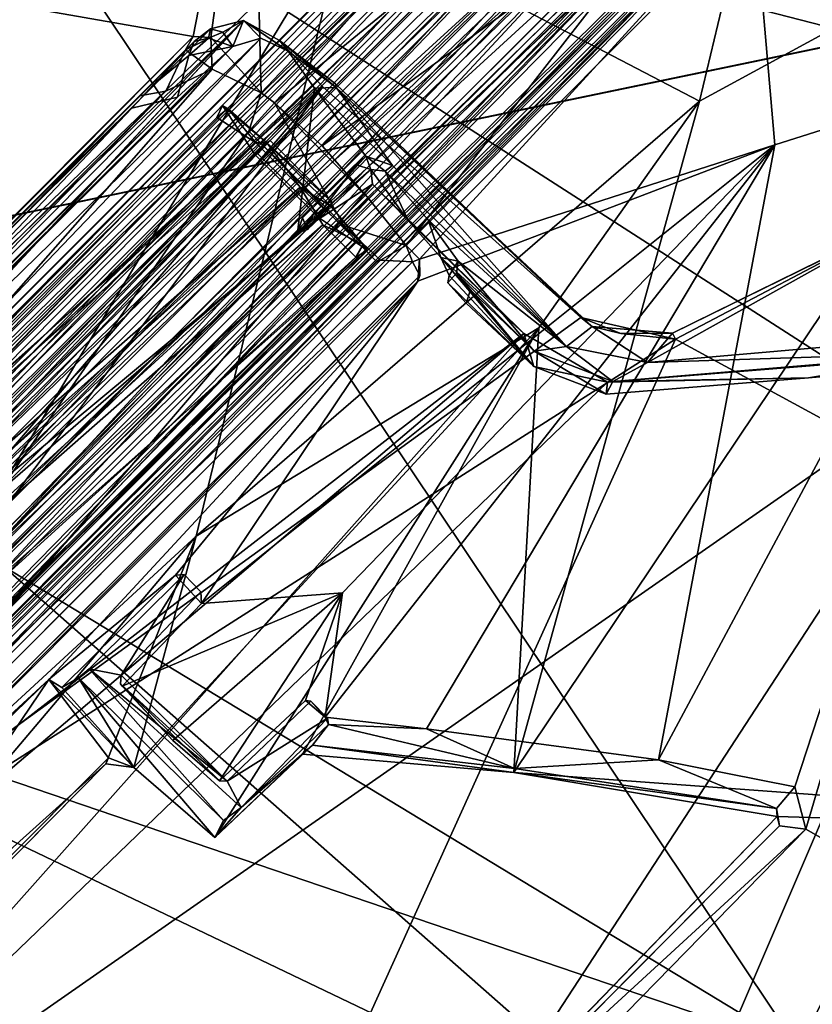
# Model space of a CAD drawing. Units: inches. Extents: x -2 to 260, y -6 to 168.
# Drawn here: x 67 to 70, y 28 to 32 of the extents above; entities that cross this region are included whole.
import ezdxf

# ---------------------------------------------------------------- set-up
doc = ezdxf.new("R2010")
doc.units = ezdxf.units.IN
doc.header["$LTSCALE"] = 24
doc.header["$MEASUREMENT"] = 0
doc.layers.get('0').update_dxf_attribs({"linetype": 'CONTINUOUS'})
for name, color, linetype in [('SEAT-BASE', 5, 'CONTINUOUS'), ('SEAT-FABRIC', 5, 'CONTINUOUS'), ('SEAT-SHELL', 5, 'CONTINUOUS')]:
    doc.layers.add(name, color=color, linetype=linetype)

# ---------------------------------------------------------------- blocks, each defined once
blk = doc.blocks.new('1KNN4SP_0T')
at = {"layer": 'SEAT-BASE'}
for points in [[(5.6224, 6.4106, 16.659), (-2.5856, 6.4136, 15.8512), (-2.6256, 6.3177, 16.0543)], [(5.6224, 6.4106, 16.659), (-2.6256, 6.3177, 16.0543), (5.6053, 6.2929, 16.8501)], [(5.6413, 6.4152, 16.4505), (-2.3709, 6.3643, 15.5723), (-2.5856, 6.4136, 15.8512)], [(5.6413, 6.4152, 16.4505), (-2.5856, 6.4136, 15.8512), (5.6224, 6.4106, 16.659)], [(5.6641, 6.2745, 16.2038), (-2.3709, 6.3643, 15.5723), (5.6413, 6.4152, 16.4505)], [(-2.0576, 6.3894, 16.4295), (1.8186, 6.1611, 16.7985), (1.8659, 6.3899, 16.7957)], [(1.8659, 6.3899, 16.7957), (-1.962, 6.3754, 16.2043), (-2.0576, 6.3894, 16.4295)], [(-2.0131, 6.1611, 16.4413), (1.8186, 6.1611, 16.7985), (-2.0576, 6.3894, 16.4295)], [(1.8159, 6.3718, 16.5566), (-1.962, 6.3754, 16.2043), (1.8659, 6.3899, 16.7957)], [(1.8659, 6.3899, 16.7957), (1.8714, 6.366, 16.6131), (1.8159, 6.3718, 16.5566)], [(1.8186, 6.1611, 16.7985), (1.885, 6.1609, 16.795), (1.8659, 6.3899, 16.7957)], [(1.8714, 6.366, 16.6131), (1.8659, 6.3899, 16.7957), (1.885, 6.1609, 16.795)], [(3.5626, 6.286, 16.7735), (-2.3545, 6.3515, 16.1743), (-2.3833, 6.2496, 16.2634)], [(5.6641, 6.2745, 16.2038), (-2.3559, 6.2051, 15.4119), (-2.3709, 6.3643, 15.5723)], [(3.4465, 6.3456, 16.7118), (-2.3545, 6.3515, 16.1743), (3.5626, 6.286, 16.7735)], [(-1.962, 6.3754, 16.2043), (1.8541, 6.192, 16.6918), (-1.9819, 6.1936, 16.3166)], [(1.8541, 6.192, 16.6918), (-1.962, 6.3754, 16.2043), (1.8159, 6.3718, 16.5566)], [(1.8714, 6.366, 16.6131), (1.8541, 6.192, 16.6918), (1.8159, 6.3718, 16.5566)], [(1.8541, 6.192, 16.6918), (1.8714, 6.366, 16.6131), (1.885, 6.1609, 16.795)], [(5.6053, 6.2929, 16.8501), (-2.6256, 6.3177, 16.0543), (-2.6942, 6.1286, 16.178)], [(5.6053, 6.2929, 16.8501), (-2.6942, 6.1286, 16.178), (5.5946, 6.0729, 16.963)], [(5.6641, 6.2745, 16.2038), (-2.4747, 6.0427, 15.3559), (-2.3559, 6.2051, 15.4119)], [(5.6767, 5.8943, 16.1123), (-2.4747, 6.0427, 15.3559), (5.6641, 6.2745, 16.2038)], [(-2.4541, 6.2946, 16.0937), (3.6085, 6.1655, 16.7527), (-2.4717, 6.1729, 16.2119)], [(-2.4541, 6.2946, 16.0937), (3.5164, 6.2832, 16.6638), (3.6085, 6.1655, 16.7527)], [(-2.3479, 6.2946, 16.1036), (3.5164, 6.2832, 16.6638), (-2.4541, 6.2946, 16.0937)], [(3.5626, 6.286, 16.7735), (-2.3833, 6.2496, 16.2634), (3.5862, 6.1751, 16.8406)], [(3.5862, 6.1751, 16.8406), (-2.3833, 6.2496, 16.2634), (-2.4313, 6.0238, 16.3247)], [(-1.9819, 6.1936, 16.3166), (1.8545, 5.944, 16.7313), (-2.034, 6.0243, 16.3681)], [(-1.9819, 6.1936, 16.3166), (1.8541, 6.192, 16.6918), (1.8545, 5.944, 16.7313)], [(-2.4717, 6.1729, 16.2119), (3.6364, 5.8345, 16.7764), (-2.4721, 5.9102, 16.2148)], [(-2.4717, 6.1729, 16.2119), (3.6085, 6.1655, 16.7527), (3.6364, 5.8345, 16.7764)], [(3.5862, 6.1751, 16.8406), (-2.4313, 6.0238, 16.3247), (3.6107, 5.8903, 16.8726)], [(-2.0131, 6.1611, 16.4413), (1.8204, 5.8073, 16.7994), (1.8186, 6.1611, 16.7985)], [(-2.0111, 5.8073, 16.4408), (1.8204, 5.8073, 16.7994), (-2.0131, 6.1611, 16.4413)], [(1.8541, 6.192, 16.6918), (1.885, 6.1609, 16.795), (1.8545, 5.944, 16.7313)], [(1.8545, 5.944, 16.7313), (1.885, 6.1609, 16.795), (1.8864, 5.8072, 16.7939)], [(1.9015, 5.8106, 16.8702), (1.8864, 5.8072, 16.7939), (1.885, 6.1609, 16.795)], [(1.885, 6.1609, 16.795), (1.9008, 6.158, 16.8671), (1.9015, 5.8106, 16.8702)], [(5.5946, 6.0729, 16.963), (-2.6942, 6.1286, 16.178), (-2.8067, 5.9056, 16.1776)], [(-2.3352, 6.0091, 15.3469), (3.6885, 6.0284, 15.9128), (-2.2121, 6.1261, 15.3872)], [(3.6678, 6.0508, 15.8314), (-2.295, 6.0436, 15.273), (-2.1854, 6.1216, 15.2969)], [(-2.2121, 6.1261, 15.3872), (3.6885, 6.0284, 15.9128), (3.5619, 6.1293, 15.9277)], [(3.6678, 6.0508, 15.8314), (-2.1854, 6.1216, 15.2969), (3.56, 6.1216, 15.8345)], [(5.5946, 6.0729, 16.963), (-2.8067, 5.9056, 16.1776), (5.5969, 5.8479, 16.9506)], [(5.6767, 5.8943, 16.1123), (-2.3557, 5.7678, 15.4094), (-2.4747, 6.0427, 15.3559)], [(3.6997, 5.9414, 15.8294), (-2.3231, 5.9351, 15.2709), (-2.295, 6.0436, 15.273)], [(3.6997, 5.9414, 15.8294), (-2.295, 6.0436, 15.273), (3.6678, 6.0508, 15.8314)], [(3.6107, 5.8903, 16.8726), (-2.4313, 6.0238, 16.3247), (-2.4719, 5.8636, 16.3064)], [(-2.3542, 5.7418, 15.4237), (3.7284, 5.7385, 15.9856), (-2.3352, 6.0091, 15.3469)], [(-2.3352, 6.0091, 15.3469), (3.7284, 5.7385, 15.9856), (3.6885, 6.0284, 15.9128)], [(-2.034, 6.0243, 16.3681), (1.8128, 5.7749, 16.6712), (-2.0263, 5.7763, 16.3293)], [(-2.034, 6.0243, 16.3681), (1.8545, 5.944, 16.7313), (1.8128, 5.7749, 16.6712)], [(3.7036, 5.6993, 15.907), (-2.3386, 5.6975, 15.3459), (3.6997, 5.9414, 15.8294)], [(3.6997, 5.9414, 15.8294), (-2.3386, 5.6975, 15.3459), (-2.3231, 5.9351, 15.2709)], [(1.8702, 5.6068, 16.602), (1.8128, 5.7749, 16.6712), (1.8545, 5.944, 16.7313)], [(1.8545, 5.944, 16.7313), (1.8864, 5.8072, 16.7939), (1.8702, 5.6068, 16.602)], [(5.5969, 5.8479, 16.9506), (-2.8067, 5.9056, 16.1776), (-2.4262, 5.7633, 16.1637)], [(-2.4721, 5.9102, 16.2148), (3.6364, 5.8345, 16.7764), (-2.4491, 5.6158, 16.0618)], [(3.6107, 5.8903, 16.8726), (-2.4719, 5.8636, 16.3064), (3.6328, 5.6703, 16.7846)], [(5.6681, 5.6925, 16.2142), (-2.3557, 5.7678, 15.4094), (5.6767, 5.8943, 16.1123)], [(3.6328, 5.6703, 16.7846), (-2.4719, 5.8636, 16.3064), (-2.4156, 5.6932, 16.2428)], [(5.5969, 5.8479, 16.9506), (-2.4262, 5.7633, 16.1637), (5.6097, 5.6591, 16.8281)], [(-2.4491, 5.6158, 16.0618), (3.6364, 5.8345, 16.7764), (3.7079, 5.548, 16.5148)], [(-2.0571, 5.5785, 16.4292), (1.8663, 5.5791, 16.7961), (-2.0111, 5.8073, 16.4408)], [(1.8663, 5.5791, 16.7961), (1.8204, 5.8073, 16.7994), (-2.0111, 5.8073, 16.4408)], [(1.8864, 5.8072, 16.7939), (1.8204, 5.8073, 16.7994), (1.8663, 5.5791, 16.7961)], [(1.8864, 5.8072, 16.7939), (1.8663, 5.5791, 16.7961), (1.8702, 5.6068, 16.602)], [(5.6681, 5.6925, 16.2142), (-2.3705, 5.6067, 15.5678), (-2.3557, 5.7678, 15.4094)], [(-2.0263, 5.7763, 16.3293), (1.8128, 5.7749, 16.6712), (1.814, 5.5931, 16.5571)], [(-2.0263, 5.7763, 16.3293), (1.814, 5.5931, 16.5571), (-1.9637, 5.5966, 16.2035)], [(1.8128, 5.7749, 16.6712), (1.8702, 5.6068, 16.602), (1.814, 5.5931, 16.5571)], [(5.6097, 5.6591, 16.8281), (-2.4262, 5.7633, 16.1637), (-2.4112, 5.6041, 16.0033)], [(3.6328, 5.6703, 16.7846), (-2.4156, 5.6932, 16.2428), (-2.372, 5.5628, 16.1375)], [(5.6507, 5.569, 16.4029), (-2.3705, 5.6067, 15.5678), (5.6681, 5.6925, 16.2142)], [(3.7036, 5.6993, 15.907), (-2.3083, 5.5386, 15.4813), (-2.3386, 5.6975, 15.3459)], [(3.7226, 5.5253, 16.0921), (-2.3083, 5.5386, 15.4813), (3.7036, 5.6993, 15.907)], [(5.6097, 5.6591, 16.8281), (-2.4112, 5.6041, 16.0033), (5.6294, 5.5568, 16.6277)], [(3.6328, 5.6703, 16.7846), (-2.372, 5.5628, 16.1375), (3.6544, 5.5066, 16.5901)], [(5.6294, 5.5568, 16.6277), (-2.4112, 5.6041, 16.0033), (-2.3908, 5.5468, 15.7852)], [(5.6507, 5.569, 16.4029), (-2.3908, 5.5468, 15.7852), (-2.3705, 5.6067, 15.5678)], [(1.814, 5.5931, 16.5571), (-2.0571, 5.5785, 16.4292), (-1.9637, 5.5966, 16.2035)], [(1.8663, 5.5791, 16.7961), (-2.0571, 5.5785, 16.4292), (1.814, 5.5931, 16.5571)], [(1.8702, 5.6068, 16.602), (1.8663, 5.5791, 16.7961), (1.814, 5.5931, 16.5571)], [(5.6294, 5.5568, 16.6277), (-2.3908, 5.5468, 15.7852), (5.6507, 5.569, 16.4029)], [(3.7226, 5.5253, 16.0921), (-2.3739, 5.4465, 15.7302), (-2.3083, 5.5386, 15.4813)], [(3.6544, 5.5066, 16.5901), (-2.372, 5.5628, 16.1375), (-2.3678, 5.4872, 16.0001)], [(3.7156, 5.4574, 16.357), (-2.3739, 5.4465, 15.7302), (3.7226, 5.5253, 16.0921)], [(-2.3678, 5.4872, 16.0001), (-2.3739, 5.4465, 15.7302), (3.6544, 5.5066, 16.5901)], [(3.6544, 5.5066, 16.5901), (-2.3739, 5.4465, 15.7302), (3.7156, 5.4574, 16.357)]]:
    blk.add_3dface(points, dxfattribs=at)
for points, invisible_edges in [([(-2.3545, 6.3515, 16.1743), (3.4465, 6.3456, 16.7118), (-2.3479, 6.2946, 16.1036)], 2), ([(-2.3479, 6.2946, 16.1036), (3.4465, 6.3456, 16.7118), (3.5164, 6.2832, 16.6638)], 1), ([(1.8186, 6.1611, 16.7985), (1.8204, 5.8073, 16.7994), (1.8295, 6.1559, 16.9007)], 2), ([(1.8295, 6.1559, 16.9007), (1.9008, 6.158, 16.8671), (1.8186, 6.1611, 16.7985)], 2), ([(1.8186, 6.1611, 16.7985), (1.9008, 6.158, 16.8671), (1.885, 6.1609, 16.795)], 1), ([(1.8295, 6.1559, 16.9007), (1.8204, 5.8073, 16.7994), (1.8306, 5.8124, 16.898)], 1), ([(1.9008, 6.158, 16.8671), (1.8295, 6.1559, 16.9007), (1.9015, 5.8106, 16.8702)], 2), ([(1.9015, 5.8106, 16.8702), (1.8295, 6.1559, 16.9007), (1.8306, 5.8124, 16.898)], 1), ([(3.5619, 6.1293, 15.9277), (-2.1854, 6.1216, 15.2969), (-2.2121, 6.1261, 15.3872)], 1), ([(3.56, 6.1216, 15.8345), (-2.1854, 6.1216, 15.2969), (3.5619, 6.1293, 15.9277)], 2), ([(1.8204, 5.8073, 16.7994), (1.9015, 5.8106, 16.8702), (1.8306, 5.8124, 16.898)], 1), ([(1.8204, 5.8073, 16.7994), (1.8864, 5.8072, 16.7939), (1.9015, 5.8106, 16.8702)], 12), ([(-2.3906, 5.555, 15.6679), (3.7313, 5.5439, 16.2449), (-2.3542, 5.7418, 15.4237)], 2), ([(-2.3542, 5.7418, 15.4237), (3.7313, 5.5439, 16.2449), (3.7284, 5.7385, 15.9856)], 1), ([(-2.4491, 5.6158, 16.0618), (3.7313, 5.5439, 16.2449), (-2.3906, 5.555, 15.6679)], 1), ([(-2.4491, 5.6158, 16.0618), (3.7079, 5.548, 16.5148), (3.7313, 5.5439, 16.2449)], 12)]:
    blk.add_3dface(points, dxfattribs=dict(at, invisible_edges=invisible_edges))
at = {"layer": 'SEAT-FABRIC'}
for points in [[(5.0872, 2.7014, 18.289), (5.4671, 8.583, 18.5991), (1.9886, 7.9465, 18.1302)], [(5.0872, 2.7014, 18.289), (6.3568, 2.5618, 18.3842), (5.4671, 8.583, 18.5991)], [(1.9886, 7.9465, 18.1302), (-0.4435, 7.3733, 17.8343), (0.8388, 2.1403, 17.8196)], [(3.0915, 2.8777, 18.0901), (1.9886, 7.9465, 18.1302), (0.8388, 2.1403, 17.8196)], [(3.0915, 2.8777, 18.0901), (5.0872, 2.7014, 18.289), (1.9886, 7.9465, 18.1302)], [(-1.5398, 6.971, 17.6832), (0.8388, 2.1403, 17.8196), (-0.4435, 7.3733, 17.8343)], [(0.1878, 2.1725, 17.6728), (-1.4907, 6.9347, 17.6262), (-0.1441, 7.4004, 17.8064)], [(0.1878, 2.1725, 17.6728), (-0.1441, 7.4004, 17.8064), (4.9332, 4.07, 18.2697)], [(-1.7516, 2.5217, 17.4346), (-2.9433, 6.1892, 17.3892), (-1.4907, 6.9347, 17.6262)], [(-2.5575, 6.501, 17.5243), (-1.7758, 2.7172, 17.5023), (-1.5398, 6.971, 17.6832)], [(-1.5398, 6.971, 17.6832), (-1.7758, 2.7172, 17.5023), (0.8388, 2.1403, 17.8196)], [(-1.7516, 2.5217, 17.4346), (-1.4907, 6.9347, 17.6262), (0.1878, 2.1725, 17.6728)], [(-2.5575, 6.501, 17.5243), (-3.4391, 3.9045, 17.2861), (-1.7758, 2.7172, 17.5023)], [(-3.4662, 2.7829, 17.183), (-2.9433, 6.1892, 17.3892), (-1.7516, 2.5217, 17.4346)], [(4.4557, 2.086, 18.1509), (0.1878, 2.1725, 17.6728), (4.9332, 4.07, 18.2697)], [(3.1871, 0, 18.071), (3.0915, 2.8777, 18.0901), (0.8388, 2.1403, 17.8196)], [(0.1878, 2.1725, 17.6728), (4.6159, 0.0865, 18.1455), (-1.32, 0.0758, 17.4717)], [(4.6159, 0.0865, 18.1455), (0.1878, 2.1725, 17.6728), (4.4557, 2.086, 18.1509)], [(4.6159, 0.0865, 18.1455), (0.3342, 0, 17.7509), (-1.32, 0.0758, 17.4717)]]:
    blk.add_3dface(points, dxfattribs=at)
at = {"layer": 'SEAT-FABRIC', "invisible_edges": 1}
blk.add_3dface([(-0.1441, 7.4004, 17.8064), (2.0305, 7.9111, 18.0701), (4.9332, 4.07, 18.2697)], dxfattribs=at)
at = {"layer": 'SEAT-SHELL'}
for points in [[(4.5593, 8.9653, 17.6911), (-0.6038, 8.2002, 17.2952), (4.7901, 9.0799, 17.8767)], [(-0.6038, 8.2002, 17.2952), (-0.4457, 8.2443, 17.3769), (4.7901, 9.0799, 17.8767)], [(-0.4457, 8.2443, 17.3769), (-0.0103, 8.2226, 17.4486), (4.7962, 9.0881, 17.9969)], [(-0.4457, 8.2443, 17.3769), (4.7962, 9.0881, 17.9969), (4.7901, 9.0799, 17.8767)], [(-0.0103, 8.2226, 17.4486), (4.4149, 8.9842, 17.9695), (4.7962, 9.0881, 17.9969)], [(-0.7646, 7.8988, 17.1099), (-0.6038, 8.2002, 17.2952), (4.5593, 8.9653, 17.6911)], [(4.5042, 8.8411, 17.5596), (-0.7646, 7.8988, 17.1099), (4.5593, 8.9653, 17.6911)], [(4.4149, 8.9842, 17.9695), (-0.0103, 8.2226, 17.4486), (4.3823, 8.9062, 17.9266)], [(-0.0103, 8.2226, 17.4486), (0.6089, 8.131, 17.461), (4.3823, 8.9062, 17.9266)], [(5.0045, 8.7263, 17.4874), (-0.7646, 7.8988, 17.1099), (4.5042, 8.8411, 17.5596)], [(-0.7646, 7.8988, 17.1099), (5.0045, 8.7263, 17.4874), (1.3711, 7.5278, 17.0059)], [(0.6089, 8.131, 17.461), (-1.5871, 6.6516, 16.9109), (3.3656, 7.7778, 17.3839)], [(3.3656, 7.7778, 17.3839), (-1.5871, 6.6516, 16.9109), (2.7392, 6.5734, 17.0792)], [(1.9762, 6.6654, 16.8074), (-2.3594, 6.6634, 16.6376), (1.3711, 7.5278, 17.0059)], [(2.9883, 7.3463, 17.0135), (1.9762, 6.6654, 16.8074), (1.3711, 7.5278, 17.0059)], [(1.9762, 6.6654, 16.8074), (2.9883, 7.3463, 17.0135), (2.0229, 6.6117, 16.8056)], [(3.9107, 6.3674, 16.9302), (2.0093, 6.3169, 16.7584), (2.9883, 7.3463, 17.0135)], [(2.0229, 6.6117, 16.8056), (2.9883, 7.3463, 17.0135), (2.0093, 6.3169, 16.7584)], [(1.9762, 6.6654, 16.8074), (-2.228, 6.6509, 16.35), (-2.3594, 6.6634, 16.6376)], [(-2.228, 6.6509, 16.35), (1.9762, 6.6654, 16.8074), (-1.9897, 6.6487, 16.1543)], [(-1.9897, 6.6487, 16.1543), (1.9762, 6.6654, 16.8074), (1.9173, 6.6487, 16.6094)], [(2.0229, 6.6117, 16.8056), (1.9173, 6.6487, 16.6094), (1.9762, 6.6654, 16.8074)], [(-2.1234, 6.6428, 15.6069), (2.162, 6.568, 15.7506), (-2.2087, 6.5518, 15.3384)], [(-1.5871, 6.6516, 16.9109), (-2.1398, 5.3702, 16.5665), (2.7392, 6.5734, 17.0792)], [(-2.1234, 6.6428, 15.6069), (-2.0971, 6.6486, 15.7563), (1.9652, 6.6474, 16.1257)], [(1.9652, 6.6474, 16.1257), (2.046, 6.6385, 16.0016), (-2.1234, 6.6428, 15.6069)], [(2.046, 6.6385, 16.0016), (2.162, 6.568, 15.7506), (-2.1234, 6.6428, 15.6069)], [(-1.7931, 6.6413, 16.038), (1.9652, 6.6474, 16.1257), (-2.0971, 6.6486, 15.7563)], [(1.9173, 6.6487, 16.6094), (1.6605, 6.6487, 16.4782), (-1.9897, 6.6487, 16.1543)], [(1.6605, 6.6487, 16.4782), (-1.8451, 6.5941, 16.119), (-1.9897, 6.6487, 16.1543)], [(1.6041, 6.6367, 16.3672), (-1.7931, 6.6413, 16.038), (-1.8482, 6.5484, 16.0587)], [(-1.8482, 6.5484, 16.0587), (1.7631, 6.5387, 16.3824), (1.6041, 6.6367, 16.3672)], [(1.6605, 6.6487, 16.4782), (1.7463, 6.5886, 16.4626), (-1.8451, 6.5941, 16.119)], [(1.6041, 6.6367, 16.3672), (1.9652, 6.6474, 16.1257), (-1.7931, 6.6413, 16.038)], [(1.6041, 6.6367, 16.3672), (1.7268, 6.6412, 16.3594), (1.9652, 6.6474, 16.1257)], [(1.7463, 6.5886, 16.4626), (1.6605, 6.6487, 16.4782), (1.9173, 6.6487, 16.6094)], [(1.911, 6.6231, 16.2813), (1.9652, 6.6474, 16.1257), (1.7268, 6.6412, 16.3594)], [(1.7463, 6.5886, 16.4626), (1.9173, 6.6487, 16.6094), (1.9371, 6.5202, 16.5847)], [(2.0593, 6.5258, 16.0507), (1.911, 6.6231, 16.2813), (1.7631, 6.5387, 16.3824)], [(2.0143, 6.617, 16.1444), (1.9652, 6.6474, 16.1257), (1.911, 6.6231, 16.2813)], [(2.0593, 6.5258, 16.0507), (2.0143, 6.617, 16.1444), (1.911, 6.6231, 16.2813)], [(1.9371, 6.5202, 16.5847), (1.9173, 6.6487, 16.6094), (2.0229, 6.6117, 16.8056)], [(2.046, 6.6385, 16.0016), (1.9652, 6.6474, 16.1257), (2.0143, 6.617, 16.1444)], [(2.0143, 6.617, 16.1444), (2.0721, 6.5939, 16.0198), (2.046, 6.6385, 16.0016)], [(2.046, 6.6385, 16.0016), (2.0721, 6.5939, 16.0198), (2.162, 6.568, 15.7506)], [(1.7463, 6.5886, 16.4626), (-2.1145, 6.5452, 16.1758), (-1.8451, 6.5941, 16.119)], [(1.9371, 6.5202, 16.5847), (-2.1145, 6.5452, 16.1758), (1.7463, 6.5886, 16.4626)], [(1.9371, 6.5202, 16.5847), (2.0229, 6.6117, 16.8056), (2.0093, 6.3169, 16.7584)], [(2.0593, 6.5258, 16.0507), (2.0721, 6.5939, 16.0198), (2.0143, 6.617, 16.1444)], [(2.162, 6.568, 15.7506), (2.0721, 6.5939, 16.0198), (2.0593, 6.5258, 16.0507)], [(5.7106, 6.6017, 17.4133), (2.7392, 6.5734, 17.0792), (3.2117, 5.0676, 16.9445)], [(3.2117, 5.0676, 16.9445), (5.012, 4.5361, 17.158), (5.7106, 6.6017, 17.4133)], [(1.9371, 6.5202, 16.5847), (-2.26, 6.2544, 16.3872), (-2.1145, 6.5452, 16.1758)], [(-2.2087, 6.5518, 15.3384), (2.162, 6.568, 15.7506), (-2.1894, 6.4138, 15.1839)], [(0.5863, 5.259, 16.7331), (2.7392, 6.5734, 17.0792), (-2.1398, 5.3702, 16.5665)], [(-2.1007, 6.5361, 15.9085), (1.7631, 6.5387, 16.3824), (-1.8482, 6.5484, 16.0587)], [(3.2117, 5.0676, 16.9445), (2.7392, 6.5734, 17.0792), (0.5863, 5.259, 16.7331)], [(2.0593, 6.5258, 16.0507), (2.1614, 6.4707, 15.7975), (2.162, 6.568, 15.7506)], [(2.162, 6.568, 15.7506), (2.1614, 6.4707, 15.7975), (2.2015, 6.358, 15.7029)], [(2.162, 6.568, 15.7506), (2.2015, 6.358, 15.7029), (2.2064, 6.412, 15.6185)], [(2.0093, 6.3169, 16.7584), (-2.26, 6.2544, 16.3872), (1.9371, 6.5202, 16.5847)], [(-2.2407, 6.3787, 15.2957), (2.1614, 6.4707, 15.7975), (-2.1725, 6.5239, 15.616)], [(2.0593, 6.5258, 16.0507), (-2.1007, 6.5361, 15.9085), (-2.1725, 6.5239, 15.616)], [(-2.1725, 6.5239, 15.616), (2.1614, 6.4707, 15.7975), (2.0593, 6.5258, 16.0507)], [(-2.1007, 6.5361, 15.9085), (2.0593, 6.5258, 16.0507), (1.7631, 6.5387, 16.3824)], [(-2.2407, 6.3787, 15.2957), (2.2015, 6.358, 15.7029), (2.1614, 6.4707, 15.7975)], [(-2.1894, 6.4138, 15.1839), (2.1989, 6.161, 15.5112), (-2.2046, 6.1158, 15.0956)], [(2.2015, 6.358, 15.7029), (2.2328, 6.1221, 15.6293), (2.2064, 6.412, 15.6185)], [(2.2328, 6.1221, 15.6293), (2.2421, 6.1338, 15.5384), (2.2064, 6.412, 15.6185)], [(-2.2407, 6.3787, 15.2957), (-2.194, 6.1028, 15.2136), (2.1709, 6.1807, 15.6299)], [(-2.2407, 6.3787, 15.2957), (2.1709, 6.1807, 15.6299), (2.2015, 6.358, 15.7029)], [(3.9107, 6.3674, 16.9302), (2.0188, 6.2517, 16.79), (2.0093, 6.3169, 16.7584)], [(3.8324, 6.0725, 16.9995), (2.0188, 6.2517, 16.79), (3.9107, 6.3674, 16.9302)], [(2.2015, 6.358, 15.7029), (2.1709, 6.1807, 15.6299), (2.2328, 6.1221, 15.6293)], [(2.0093, 6.3169, 16.7584), (-2.1121, 6.2504, 16.389), (-2.26, 6.2544, 16.3872)], [(2.0093, 6.3169, 16.7584), (1.8668, 6.2443, 16.7755), (-2.1121, 6.2504, 16.389)], [(2.0188, 6.2517, 16.79), (1.8668, 6.2443, 16.7755), (2.0093, 6.3169, 16.7584)], [(-2.1121, 6.2504, 16.389), (1.8668, 6.2443, 16.7755), (-2.1143, 6.1344, 16.4218)], [(-2.1143, 6.1344, 16.4218), (1.8668, 6.2443, 16.7755), (-2.1105, 5.5224, 16.4269)], [(-2.1105, 5.5224, 16.4269), (1.8668, 6.2443, 16.7755), (1.8595, 5.5208, 16.7977)], [(1.8668, 6.2443, 16.7755), (2.0188, 6.2517, 16.79), (1.8682, 5.7146, 16.7662)], [(1.8682, 5.7146, 16.7662), (2.0188, 6.2517, 16.79), (2.0135, 5.7184, 16.7854)], [(2.0314, 5.9976, 16.8377), (2.0135, 5.7184, 16.7854), (2.0188, 6.2517, 16.79)], [(3.8324, 6.0725, 16.9995), (2.0314, 5.9976, 16.8377), (2.0188, 6.2517, 16.79)], [(-2.3294, 5.5311, 15.0279), (-2.2518, 5.826, 15.08), (2.1989, 6.161, 15.5112)], [(2.2745, 4.7943, 15.4601), (-2.3294, 5.5311, 15.0279), (2.1989, 6.161, 15.5112)], [(2.1989, 6.161, 15.5112), (-2.2518, 5.826, 15.08), (-2.2046, 6.1158, 15.0956)], [(1.7189, 5.8238, 15.5871), (2.1709, 6.1807, 15.6299), (-2.194, 6.1028, 15.2136)], [(1.7189, 5.8238, 15.5871), (2.1242, 5.8468, 15.6244), (2.1709, 6.1807, 15.6299)], [(2.1709, 6.1807, 15.6299), (2.1242, 5.8468, 15.6244), (2.173, 5.7465, 15.6128)], [(2.1709, 6.1807, 15.6299), (2.173, 5.7465, 15.6128), (2.2328, 6.1221, 15.6293)], [(2.173, 5.7465, 15.6128), (2.1532, 4.7531, 15.5446), (2.2328, 6.1221, 15.6293)], [(2.2328, 6.1221, 15.6293), (2.1532, 4.7531, 15.5446), (2.2808, 4.7372, 15.5575)], [(2.2328, 6.1221, 15.6293), (2.2745, 4.7943, 15.4601), (2.2421, 6.1338, 15.5384)], [(2.2808, 4.7372, 15.5575), (2.2745, 4.7943, 15.4601), (2.2328, 6.1221, 15.6293)], [(1.7189, 5.8238, 15.5871), (-2.194, 6.1028, 15.2136), (-2.0555, 5.7518, 15.2303)], [(3.846, 5.9149, 16.9942), (2.0314, 5.9976, 16.8377), (3.8324, 6.0725, 16.9995)], [(3.8429, 5.7158, 16.966), (2.0135, 5.7184, 16.7854), (2.0314, 5.9976, 16.8377)], [(3.8429, 5.7158, 16.966), (2.0314, 5.9976, 16.8377), (3.846, 5.9149, 16.9942)], [(4.2458, 4.2435, 16.7993), (3.9426, 5.4974, 16.8477), (6.0569, 5.9093, 17.1518)], [(1.7189, 5.8238, 15.5871), (1.7565, 5.8054, 15.6401), (1.7744, 5.8516, 15.6426)], [(1.7565, 5.8054, 15.6401), (2.0745, 5.8485, 15.6725), (1.7744, 5.8516, 15.6426)], [(1.7565, 5.8054, 15.6401), (2.1012, 5.7951, 15.6414), (2.0745, 5.8485, 15.6725)], [(2.1012, 5.7951, 15.6414), (2.1242, 5.8468, 15.6244), (2.0745, 5.8485, 15.6725)], [(2.137, 5.7513, 15.6244), (2.1242, 5.8468, 15.6244), (2.1012, 5.7951, 15.6414)], [(2.173, 5.7465, 15.6128), (2.1242, 5.8468, 15.6244), (2.137, 5.7513, 15.6244)], [(1.7189, 5.8238, 15.5871), (-2.0555, 5.7518, 15.2303), (2.0643, 5.7502, 15.6107)], [(2.1012, 5.7951, 15.6414), (1.7565, 5.8054, 15.6401), (1.7189, 5.8238, 15.5871)], [(1.7189, 5.8238, 15.5871), (2.0643, 5.7502, 15.6107), (2.1012, 5.7951, 15.6414)], [(2.137, 5.7513, 15.6244), (2.1012, 5.7951, 15.6414), (2.0632, 5.5484, 15.7095)], [(2.1012, 5.7951, 15.6414), (2.0643, 5.7502, 15.6107), (2.0632, 5.5484, 15.7095)], [(-2.0493, 5.4342, 15.1661), (2.0643, 5.7502, 15.6107), (-2.0555, 5.7518, 15.2303)], [(2.0712, 4.9087, 15.5388), (2.0643, 5.7502, 15.6107), (-2.0493, 5.4342, 15.1661)], [(2.0712, 4.9087, 15.5388), (2.0632, 5.5484, 15.7095), (2.0643, 5.7502, 15.6107)], [(2.1205, 5.4943, 15.7493), (2.1532, 4.7531, 15.5446), (2.137, 5.7513, 15.6244)], [(2.137, 5.7513, 15.6244), (2.1532, 4.7531, 15.5446), (2.173, 5.7465, 15.6128)], [(1.987, 5.4844, 16.6515), (1.8682, 5.7146, 16.7662), (2.0135, 5.7184, 16.7854)], [(1.987, 5.4844, 16.6515), (1.8742, 5.5153, 16.6413), (1.8682, 5.7146, 16.7662)], [(3.8429, 5.7158, 16.966), (1.987, 5.4844, 16.6515), (2.0135, 5.7184, 16.7854)], [(3.9426, 5.4974, 16.8477), (1.987, 5.4844, 16.6515), (3.8429, 5.7158, 16.966)], [(2.4797, 4.4687, 15.455), (-2.8684, 2.4547, 14.7655), (-2.3294, 5.5311, 15.0279)], [(2.4797, 4.4687, 15.455), (-2.3294, 5.5311, 15.0279), (2.2745, 4.7943, 15.4601)], [(2.0712, 4.9087, 15.5388), (2.0507, 5.3536, 15.9111), (2.0632, 5.5484, 15.7095)], [(-2.0947, 5.5142, 16.2691), (1.959, 5.4205, 16.5505), (-2.1606, 5.4196, 16.1648)], [(1.8742, 5.5153, 16.6413), (1.959, 5.4205, 16.5505), (-2.0947, 5.5142, 16.2691)], [(1.8742, 5.5153, 16.6413), (1.987, 5.4844, 16.6515), (1.959, 5.4205, 16.5505)], [(1.9864, 5.4088, 16.631), (3.9426, 5.4974, 16.8477), (3.3003, 4.7344, 16.6915)], [(1.9864, 5.4088, 16.631), (1.987, 5.4844, 16.6515), (3.9426, 5.4974, 16.8477)], [(2.1205, 5.4943, 15.7493), (2.0507, 5.3536, 15.9111), (2.0892, 5.2947, 16.0516)], [(2.0892, 5.2947, 16.0516), (2.1532, 4.7531, 15.5446), (2.1205, 5.4943, 15.7493)], [(3.3003, 4.7344, 16.6915), (3.9426, 5.4974, 16.8477), (4.2458, 4.2435, 16.7993)], [(1.987, 5.4844, 16.6515), (1.9864, 5.4088, 16.631), (1.959, 5.4205, 16.5505)], [(2.0712, 4.9087, 15.5388), (-2.0493, 5.4342, 15.1661), (-2.1817, 5.2573, 15.1291)], [(1.9864, 5.4088, 16.631), (1.9414, 5.3618, 16.5813), (1.959, 5.4205, 16.5505)], [(3.3003, 4.7344, 16.6915), (1.9199, 5.3516, 16.6172), (1.9864, 5.4088, 16.631)], [(1.9199, 5.3516, 16.6172), (1.9414, 5.3618, 16.5813), (1.9864, 5.4088, 16.631)], [(0.5863, 5.259, 16.7331), (-2.1398, 5.3702, 16.5665), (-2.5748, 4.9964, 16.4289)], [(-2.2673, 5.302, 16.307), (-2.1603, 5.349, 16.3168), (-0.2268, 5.2703, 16.4415)], [(1.9414, 5.3618, 16.5813), (-2.1603, 5.349, 16.3168), (-2.1515, 5.3659, 16.1914)], [(1.9199, 5.3516, 16.6172), (-2.1603, 5.349, 16.3168), (1.9414, 5.3618, 16.5813)], [(1.9199, 5.3516, 16.6172), (-0.2268, 5.2703, 16.4415), (-2.1603, 5.349, 16.3168)], [(1.9199, 5.3516, 16.6172), (0.4198, 5.2073, 16.4665), (-0.2268, 5.2703, 16.4415)], [(0.4139, 5.055, 16.4281), (1.9199, 5.3516, 16.6172), (3.3003, 4.7344, 16.6915)], [(0.4139, 5.055, 16.4281), (0.4198, 5.2073, 16.4665), (1.9199, 5.3516, 16.6172)], [(2.0058, 4.7888, 16.4231), (2.0246, 5.28, 16.1745), (2.0507, 5.3536, 15.9111)], [(2.0058, 4.7888, 16.4231), (2.0507, 5.3536, 15.9111), (2.0712, 4.9087, 15.5388)], [(2.0892, 5.2947, 16.0516), (2.0507, 5.3536, 15.9111), (2.0246, 5.28, 16.1745)], [(-2.2317, 4.8821, 16.3411), (-2.2673, 5.302, 16.307), (-0.2268, 5.2703, 16.4415)], [(0.5863, 5.259, 16.7331), (-2.5748, 4.9964, 16.4289), (-0.3027, 4.8744, 16.5366)], [(-0.2268, 5.2703, 16.4415), (-0.2787, 4.8838, 16.4731), (-2.2317, 4.8821, 16.3411)], [(0.5863, 5.259, 16.7331), (-0.3027, 4.8744, 16.5366), (-0.2342, 4.7858, 16.5013)], [(-0.2268, 5.2703, 16.4415), (-0.2342, 4.7858, 16.5013), (-0.2787, 4.8838, 16.4731)], [(-0.2342, 4.7858, 16.5013), (-0.2268, 5.2703, 16.4415), (-0.212, 5.2113, 16.4129)], [(0.5863, 5.259, 16.7331), (-0.2342, 4.7858, 16.5013), (2.1285, 4.882, 16.7776)], [(-0.212, 5.2113, 16.4129), (-0.2268, 5.2703, 16.4415), (0.4198, 5.2073, 16.4665)], [(0.5863, 5.259, 16.7331), (2.1285, 4.882, 16.7776), (3.2117, 5.0676, 16.9445)], [(2.0058, 4.7888, 16.4231), (1.9948, 5.155, 16.497), (2.0001, 5.2634, 16.4484)], [(2.0001, 5.2634, 16.4484), (2.0246, 5.28, 16.1745), (2.0058, 4.7888, 16.4231)], [(2.0501, 4.8303, 16.436), (2.0504, 5.2658, 16.4456), (2.0433, 5.1807, 16.5051)], [(2.1532, 4.7531, 15.5446), (2.0892, 5.2947, 16.0516), (2.0501, 4.8303, 16.436)], [(2.0501, 4.8303, 16.436), (2.0892, 5.2947, 16.0516), (2.0504, 5.2658, 16.4456)], [(2.0712, 4.9087, 15.5388), (-2.1817, 5.2573, 15.1291), (-2.7014, 4.6312, 15.0331)], [(-0.2342, 4.7858, 16.5013), (-0.212, 5.2113, 16.4129), (-0.1384, 5.1916, 15.9107)], [(-0.1384, 5.1916, 15.9107), (-0.2039, 4.3643, 16.334), (-0.2342, 4.7858, 16.5013)], [(-0.132, 4.386, 15.8727), (-0.2039, 4.3643, 16.334), (-0.1384, 5.1916, 15.9107)], [(-0.0832, 5.1868, 15.8232), (-0.132, 4.386, 15.8727), (-0.1384, 5.1916, 15.9107)], [(-0.0832, 5.1868, 15.8232), (-0.0456, 4.3736, 15.8203), (-0.132, 4.386, 15.8727)], [(-0.0113, 4.4861, 15.8192), (-0.0832, 5.1868, 15.8232), (-0.0114, 5.0797, 15.8198)], [(-0.0114, 5.0797, 15.8198), (-0.0832, 5.1868, 15.8232), (0.4457, 5.1854, 15.8682)], [(-0.0113, 4.4861, 15.8192), (-0.0456, 4.3736, 15.8203), (-0.0832, 5.1868, 15.8232)], [(-0.0114, 5.0797, 15.8198), (0.4457, 5.1854, 15.8682), (0.444, 5.0898, 15.8675)], [(2.0433, 5.1807, 16.5051), (1.9948, 5.155, 16.497), (2.0058, 4.7888, 16.4231)], [(-0.0113, 4.4861, 15.8192), (-0.0114, 5.0797, 15.8198), (-0.0376, 5.0568, 16.2114)], [(0.8144, 3.7092, 16.321), (5.012, 4.5361, 17.158), (3.2117, 5.0676, 16.9445)], [(0.8144, 3.7092, 16.321), (3.2117, 5.0676, 16.9445), (2.1285, 4.882, 16.7776)], [(-0.0323, 4.5097, 16.1869), (-0.0376, 5.0568, 16.2114), (-0.0501, 4.7525, 16.2924)], [(-0.0396, 5.0454, 16.3833), (-0.0501, 4.7525, 16.2924), (-0.0376, 5.0568, 16.2114)], [(0.8377, 4.6905, 16.359), (-0.0501, 4.7525, 16.2924), (-0.0396, 5.0454, 16.3833)], [(0.8377, 4.6905, 16.359), (-0.0396, 5.0454, 16.3833), (0.4139, 5.055, 16.4281)], [(-0.0113, 4.4861, 15.8192), (-0.0376, 5.0568, 16.2114), (-0.0323, 4.5097, 16.1869)], [(3.3003, 4.7344, 16.6915), (0.8377, 4.6905, 16.359), (0.4139, 5.055, 16.4281)], [(-0.3027, 4.8744, 16.5366), (-2.5748, 4.9964, 16.4289), (-2.2228, 4.8646, 16.3967)], [(2.0712, 4.9087, 15.5388), (-2.7014, 4.6312, 15.0331), (2.1685, 4.5386, 15.5353)], [(2.0058, 4.7888, 16.4231), (2.0712, 4.9087, 15.5388), (2.1685, 4.5386, 15.5353)], [(-0.3027, 4.8744, 16.5366), (-0.2787, 4.8838, 16.4731), (-0.2342, 4.7858, 16.5013)], [(-0.2342, 4.7858, 16.5013), (-0.2039, 4.3643, 16.334), (2.1285, 4.882, 16.7776)], [(-0.2039, 4.3643, 16.334), (0.2741, 4.3516, 16.384), (2.1285, 4.882, 16.7776)], [(0.8144, 3.7092, 16.321), (2.1285, 4.882, 16.7776), (0.2741, 4.3516, 16.384)], [(2.1317, 4.5088, 16.3674), (2.1853, 4.5255, 16.3745), (2.0501, 4.8303, 16.436)], [(2.1532, 4.7531, 15.5446), (2.0501, 4.8303, 16.436), (2.1853, 4.5255, 16.3745)], [(2.2808, 4.7372, 15.5575), (2.3421, 4.6381, 15.4671), (2.2745, 4.7943, 15.4601)], [(2.3421, 4.6381, 15.4671), (2.4797, 4.4687, 15.455), (2.2745, 4.7943, 15.4601)], [(-0.0323, 4.5097, 16.1869), (-0.0501, 4.7525, 16.2924), (0.8377, 4.6905, 16.359)], [(2.0058, 4.7888, 16.4231), (2.1685, 4.5386, 15.5353), (2.1317, 4.5088, 16.3674)], [(2.1532, 4.7531, 15.5446), (2.1853, 4.5255, 16.3745), (2.335, 4.4813, 15.5516)], [(2.2808, 4.7372, 15.5575), (2.1532, 4.7531, 15.5446), (2.335, 4.4813, 15.5516)], [(3.3003, 4.7344, 16.6915), (0.4408, 4.3916, 16.2064), (0.8377, 4.6905, 16.359)], [(0.4408, 4.3916, 16.2064), (3.3003, 4.7344, 16.6915), (0.693, 4.075, 16.1687)], [(0.693, 4.075, 16.1687), (3.3003, 4.7344, 16.6915), (1.2545, 3.3399, 16.1873)], [(1.2545, 3.3399, 16.1873), (3.3003, 4.7344, 16.6915), (4.2458, 4.2435, 16.7993)], [(2.4881, 4.4936, 15.5569), (2.3421, 4.6381, 15.4671), (2.2808, 4.7372, 15.5575)], [(2.2808, 4.7372, 15.5575), (2.335, 4.4813, 15.5516), (2.4881, 4.4936, 15.5569)], [(0.4329, 4.4924, 16.2361), (-0.0323, 4.5097, 16.1869), (0.8377, 4.6905, 16.359)], [(0.8377, 4.6905, 16.359), (0.4408, 4.3916, 16.2064), (0.4329, 4.4924, 16.2361)], [(2.4797, 4.4687, 15.455), (2.3421, 4.6381, 15.4671), (2.4881, 4.4936, 15.5569)], [(-2.893, 2.2501, 14.8773), (3.3208, 3.5571, 15.6222), (-2.7014, 4.6312, 15.0331)], [(-2.7014, 4.6312, 15.0331), (3.3208, 3.5571, 15.6222), (2.1685, 4.5386, 15.5353)], [(0.8144, 3.7092, 16.321), (2.9619, 1.2203, 16.7376), (5.012, 4.5361, 17.158)], [(2.1685, 4.5386, 15.5353), (2.7437, 3.9885, 16.3939), (2.1317, 4.5088, 16.3674)], [(2.1853, 4.5255, 16.3745), (2.1317, 4.5088, 16.3674), (2.7437, 3.9885, 16.3939)], [(2.335, 4.4813, 15.5516), (2.1853, 4.5255, 16.3745), (3.252, 3.6221, 16.493)], [(2.1853, 4.5255, 16.3745), (2.7437, 3.9885, 16.3939), (3.252, 3.6221, 16.493)], [(-0.0113, 4.4861, 15.8192), (0.4459, 4.3822, 15.8679), (-0.0456, 4.3736, 15.8203)], [(0.4457, 4.4766, 15.8681), (0.4459, 4.3822, 15.8679), (-0.0113, 4.4861, 15.8192)], [(0.4329, 4.4924, 16.2361), (0.4408, 4.3916, 16.2064), (0.4457, 4.4766, 15.8681)], [(2.4881, 4.4936, 15.5569), (2.335, 4.4813, 15.5516), (3.4552, 4.1647, 15.6644)], [(2.335, 4.4813, 15.5516), (3.252, 3.6221, 16.493), (3.3474, 3.6314, 15.6278)], [(3.4552, 4.1647, 15.6644), (2.335, 4.4813, 15.5516), (3.3474, 3.6314, 15.6278)], [(2.4881, 4.4936, 15.5569), (3.394, 4.1841, 15.5498), (2.4797, 4.4687, 15.455)], [(3.394, 4.1841, 15.5498), (2.4881, 4.4936, 15.5569), (3.4552, 4.1647, 15.6644)], [(3.4298, 1.2534, 15.4602), (-2.8684, 2.4547, 14.7655), (2.4797, 4.4687, 15.455)], [(0.4408, 4.3916, 16.2064), (0.4459, 4.3822, 15.8679), (0.4457, 4.4766, 15.8681)], [(3.4298, 1.2534, 15.4602), (2.4797, 4.4687, 15.455), (3.394, 4.1841, 15.5498)], [(-0.0456, 4.3736, 15.8203), (-0.2039, 4.3643, 16.334), (-0.132, 4.386, 15.8727)], [(0.3277, 4.349, 16.2956), (-0.2039, 4.3643, 16.334), (-0.0456, 4.3736, 15.8203)], [(0.2741, 4.3516, 16.384), (-0.2039, 4.3643, 16.334), (0.3277, 4.349, 16.2956)], [(0.4306, 4.3621, 16.2182), (-0.0456, 4.3736, 15.8203), (0.4459, 4.3822, 15.8679)], [(0.3277, 4.349, 16.2956), (-0.0456, 4.3736, 15.8203), (0.4306, 4.3621, 16.2182)], [(0.4306, 4.3621, 16.2182), (0.4459, 4.3822, 15.8679), (0.4408, 4.3916, 16.2064)], [(0.4408, 4.3916, 16.2064), (0.693, 4.075, 16.1687), (0.4306, 4.3621, 16.2182)], [(0.3277, 4.349, 16.2956), (0.8144, 3.7092, 16.321), (0.2741, 4.3516, 16.384)], [(0.3277, 4.349, 16.2956), (0.4306, 4.3621, 16.2182), (0.8276, 3.7184, 16.221)], [(0.8276, 3.7184, 16.221), (0.8144, 3.7092, 16.321), (0.3277, 4.349, 16.2956)], [(0.8276, 3.7184, 16.221), (0.4306, 4.3621, 16.2182), (0.693, 4.075, 16.1687)], [(4.2458, 4.2435, 16.7993), (1.5614, 2.8825, 16.2585), (1.2545, 3.3399, 16.1873)], [(2.0842, 0.4946, 16.3575), (1.4732, 2.7335, 16.2393), (4.2458, 4.2435, 16.7993)], [(4.2458, 4.2435, 16.7993), (1.4732, 2.7335, 16.2393), (1.5614, 2.8825, 16.2585)], [(0.8276, 3.7184, 16.221), (0.693, 4.075, 16.1687), (1.2545, 3.3399, 16.1873)], [(2.7437, 3.9885, 16.3939), (3.2432, 3.5675, 16.4917), (3.252, 3.6221, 16.493)], [(1.4484, 2.8729, 16.3307), (0.8144, 3.7092, 16.321), (0.8276, 3.7184, 16.221)], [(1.4281, 2.8485, 16.4276), (2.9619, 1.2203, 16.7376), (0.8144, 3.7092, 16.321)], [(1.4281, 2.8485, 16.4276), (0.8144, 3.7092, 16.321), (1.4484, 2.8729, 16.3307)], [(0.8276, 3.7184, 16.221), (1.2545, 3.3399, 16.1873), (1.4484, 2.8729, 16.3307)], [(-2.893, 2.2501, 14.8773), (3.4299, 1.6148, 15.5918), (3.3208, 3.5571, 15.6222)], [(1.4484, 2.8729, 16.3307), (1.2545, 3.3399, 16.1873), (1.5614, 2.8825, 16.2585)], [(-0.3793, 2.82, 16.0591), (2.9619, 1.2203, 16.7376), (1.4281, 2.8485, 16.4276)], [(1.4281, 2.8485, 16.4276), (1.4484, 2.8729, 16.3307), (1.4086, 2.8158, 16.3162)], [(-1.8232, 2.4869, 15.759), (2.9619, 1.2203, 16.7376), (-0.3793, 2.82, 16.0591)], [(1.4732, 2.7335, 16.2393), (-0.3696, 2.8123, 15.9502), (1.4086, 2.8158, 16.3162)], [(-0.3052, 2.714, 15.8772), (-0.3696, 2.8123, 15.9502), (1.4732, 2.7335, 16.2393)], [(2.0842, 0.4946, 16.3575), (-0.3052, 2.714, 15.8772), (1.4732, 2.7335, 16.2393)], [(3.4298, 1.2534, 15.4602), (-2.768, 0, 14.7245), (-2.8684, 2.4547, 14.7655)], [(-1.7971, -2.498, 15.7631), (2.9619, 1.2203, 16.7376), (-1.8232, 2.4869, 15.759)], [(-2.7835, 0, 14.8415), (3.4299, 1.6148, 15.5918), (-2.893, 2.2501, 14.8773)], [(-2.7835, 0, 14.8415), (3.1279, 0.2459, 15.5458), (3.4299, 1.6148, 15.5918)], [(-2.768, 0, 14.7245), (3.4298, 1.2534, 15.4602), (-2.8819, -2.4615, 14.7666)]]:
    blk.add_3dface(points, dxfattribs=at)
for points, invisible_edges in [([(1.7631, 6.5387, 16.3824), (1.7268, 6.6412, 16.3594), (1.6041, 6.6367, 16.3672)], 1), ([(1.7268, 6.6412, 16.3594), (1.7631, 6.5387, 16.3824), (1.911, 6.6231, 16.2813)], 1), ([(2.2064, 6.412, 15.6185), (-2.1894, 6.4138, 15.1839), (2.162, 6.568, 15.7506)], 1), ([(2.1989, 6.161, 15.5112), (-2.1894, 6.4138, 15.1839), (2.2064, 6.412, 15.6185)], 2), ([(2.2421, 6.1338, 15.5384), (2.1989, 6.161, 15.5112), (2.2064, 6.412, 15.6185)], 1), ([(1.8595, 5.5208, 16.7977), (1.8668, 6.2443, 16.7755), (1.8682, 5.7146, 16.7662)], 12), ([(2.1989, 6.161, 15.5112), (2.2421, 6.1338, 15.5384), (2.2745, 4.7943, 15.4601)], 1), ([(1.7744, 5.8516, 15.6426), (2.0745, 5.8485, 15.6725), (1.7189, 5.8238, 15.5871)], 2), ([(1.7189, 5.8238, 15.5871), (2.0745, 5.8485, 15.6725), (2.1242, 5.8468, 15.6244)], 1), ([(2.0632, 5.5484, 15.7095), (2.1205, 5.4943, 15.7493), (2.137, 5.7513, 15.6244)], 1), ([(1.8595, 5.5208, 16.7977), (1.8682, 5.7146, 16.7662), (1.8742, 5.5153, 16.6413)], 1), ([(2.0632, 5.5484, 15.7095), (2.0507, 5.3536, 15.9111), (2.1205, 5.4943, 15.7493)], 12), ([(-2.1105, 5.5224, 16.4269), (1.8595, 5.5208, 16.7977), (-2.0947, 5.5142, 16.2691)], 2), ([(-2.0947, 5.5142, 16.2691), (1.8595, 5.5208, 16.7977), (1.8742, 5.5153, 16.6413)], 1), ([(1.9414, 5.3618, 16.5813), (-2.1606, 5.4196, 16.1648), (1.959, 5.4205, 16.5505)], 1), ([(1.9414, 5.3618, 16.5813), (-2.1515, 5.3659, 16.1914), (-2.1606, 5.4196, 16.1648)], 12), ([(2.0001, 5.2634, 16.4484), (1.9948, 5.155, 16.497), (2.0433, 5.1807, 16.5051)], 12), ([(2.0892, 5.2947, 16.0516), (2.0001, 5.2634, 16.4484), (2.0504, 5.2658, 16.4456)], 1), ([(2.0246, 5.28, 16.1745), (2.0001, 5.2634, 16.4484), (2.0892, 5.2947, 16.0516)], 2), ([(2.0001, 5.2634, 16.4484), (2.0433, 5.1807, 16.5051), (2.0504, 5.2658, 16.4456)], 1), ([(-0.212, 5.2113, 16.4129), (0.4198, 5.2073, 16.4665), (0.4457, 5.1854, 15.8682)], 12), ([(-0.1384, 5.1916, 15.9107), (-0.212, 5.2113, 16.4129), (0.4457, 5.1854, 15.8682)], 14), ([(-0.1384, 5.1916, 15.9107), (0.4457, 5.1854, 15.8682), (-0.0832, 5.1868, 15.8232)], 1), ([(0.4457, 5.1854, 15.8682), (0.4198, 5.2073, 16.4665), (0.4139, 5.055, 16.4281)], 12), ([(0.4139, 5.055, 16.4281), (0.444, 5.0898, 15.8675), (0.4457, 5.1854, 15.8682)], 12), ([(2.0433, 5.1807, 16.5051), (2.0058, 4.7888, 16.4231), (2.0501, 4.8303, 16.436)], 2), ([(0.4139, 5.055, 16.4281), (-0.0376, 5.0568, 16.2114), (0.444, 5.0898, 15.8675)], 3), ([(0.444, 5.0898, 15.8675), (-0.0376, 5.0568, 16.2114), (-0.0114, 5.0797, 15.8198)], 1), ([(-0.0396, 5.0454, 16.3833), (-0.0376, 5.0568, 16.2114), (0.4139, 5.055, 16.4281)], 2), ([(-0.3027, 4.8744, 16.5366), (-2.2317, 4.8821, 16.3411), (-0.2787, 4.8838, 16.4731)], 1), ([(-2.2228, 4.8646, 16.3967), (-2.2317, 4.8821, 16.3411), (-0.3027, 4.8744, 16.5366)], 2), ([(2.1317, 4.5088, 16.3674), (2.0501, 4.8303, 16.436), (2.0058, 4.7888, 16.4231)], 2), ([(3.3208, 3.5571, 15.6222), (2.7437, 3.9885, 16.3939), (2.1685, 4.5386, 15.5353)], 1), ([(-0.0323, 4.5097, 16.1869), (0.4329, 4.4924, 16.2361), (0.4457, 4.4766, 15.8681)], 12), ([(-0.0323, 4.5097, 16.1869), (0.4457, 4.4766, 15.8681), (-0.0113, 4.4861, 15.8192)], 1), ([(3.3208, 3.5571, 15.6222), (3.2432, 3.5675, 16.4917), (2.7437, 3.9885, 16.3939)], 12), ([(1.4484, 2.8729, 16.3307), (1.5614, 2.8825, 16.2585), (1.4732, 2.7335, 16.2393)], 12), ([(1.4281, 2.8485, 16.4276), (1.4086, 2.8158, 16.3162), (-0.3793, 2.82, 16.0591)], 2), ([(1.4086, 2.8158, 16.3162), (1.4484, 2.8729, 16.3307), (1.4732, 2.7335, 16.2393)], 2), ([(-0.3793, 2.82, 16.0591), (1.4086, 2.8158, 16.3162), (-0.3696, 2.8123, 15.9502)], 1), ([(-2.7835, 0, 14.8415), (2.921, 0.0386, 15.5209), (3.1279, 0.2459, 15.5458)], 2)]:
    blk.add_3dface(points, dxfattribs=dict(at, invisible_edges=invisible_edges))

msp = doc.modelspace()

# ---------------------------------------------------------------- block references
at = {"rotation": 45}
msp.add_blockref('1KNN4SP_0T', (70.5458, 25.4742), dxfattribs=at)

doc.saveas('drawing.dxf')
